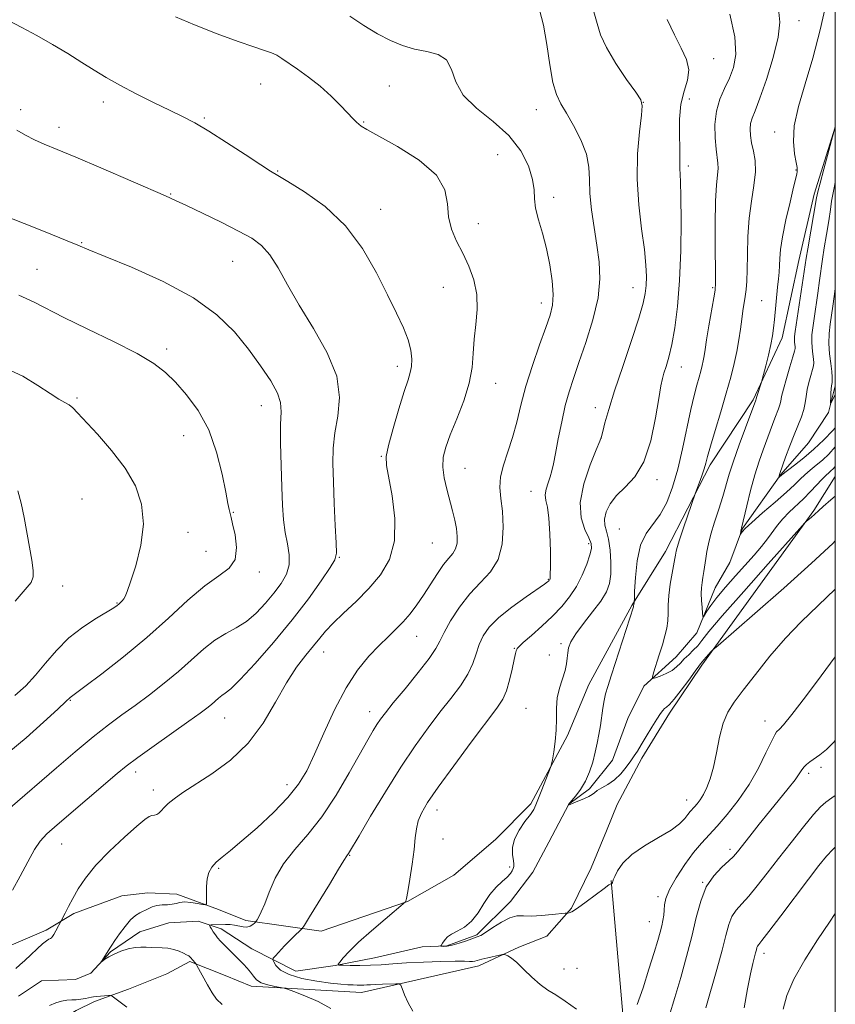
# Model space of a CAD drawing. Extents: x 2114800 to 2117700, y 347300 to 350200.
# Drawn here: x 2117285 to 2117500, y 348185 to 348444 of the extents above; entities that cross this region are included whole.
import ezdxf

# ---------------------------------------------------------------- set-up
doc = ezdxf.new("R2010")
doc.units = 0
doc.header["$MEASUREMENT"] = 0
doc.linetypes.add('rvrstm', pattern=[117.1, 50, -3.9, 0.5, -3.9, 0.5, -3.9, 0.5, -3.9, 50])
for name, color, linetype, lineweight in [('32000', 7, 'Continuous', 0), ('DTM HARD BREAKLINE', 7, 'Continuous', 0), ('DTM SPOT ELEVATION', 2, 'Continuous', 13), ('INDEX CONTOUR', 41, 'Continuous', 13), ('INTERMEDIATE CONTOUR', 44, 'Continuous', 0), ('STREAM - RIVER SINGLE LINE', 142, 'rvrstm', 0)]:
    doc.layers.add(name, color=color, linetype=linetype, lineweight=lineweight)

msp = doc.modelspace()

# ---------------------------------------------------------------- linework, layer by layer
at = {"layer": '32000', "flags": 128}
msp.add_lwpolyline([(2115000, 347500), (2117500, 347500), (2117500, 350000), (2115000, 350000), (2115000, 347500)], dxfattribs=at)
at = {"layer": 'DTM HARD BREAKLINE'}
for points in [[(2117364.64, 348204.09, 1001.19), (2117387.38, 348211.91, 999.97), (2117399.55, 348218.87, 998.95), (2117410.5, 348228.27, 998.54), (2117419.81, 348237.66, 998.34), (2117429.5, 348255.59, 997.73), (2117435.14, 348269.03, 996.92), (2117446.44, 348289.81, 996.1), (2117455.33, 348304.08, 994.68), (2117467.03, 348326.9, 993.66), (2117478.35, 348344.03, 992.24), (2117486.01, 348360.32, 991.43), (2117490.41, 348380.67, 990.82), (2117494.4, 348398.17, 990.41), (2117500, 348415.822, 989.997)], [(2117375.29, 348187.96, 1002.74), (2117406.17, 348195, 1000.51), (2117416.72, 348199.92, 999.69), (2117424.03, 348202.8, 998.68), (2117430.51, 348210.14, 997.86), (2117435.75, 348220.73, 997.46), (2117439.78, 348230.51, 997.05), (2117442.6, 348237.43, 997.05), (2117449.06, 348249.66, 996.44), (2117456.33, 348261.48, 996.44), (2117464.82, 348274.12, 996.24), (2117494.34, 348314.9, 993.8), (2117500, 348323.833, 993.019)], [(2117354.19, 348005.05, 1014.39), (2117382.46, 348041.29, 1011.75), (2117413.42, 348064.75, 1008.7), (2117436.85, 348093.06, 1005.36), (2117443.4, 348129.82, 1003.43), (2117445.27, 348168.18, 1000.49), (2117441.02, 348217.48, 997.95)], [(2117281.76, 348199.89, 1009.13), (2117292.26, 348204.32, 1008.33), (2117299.54, 348208.76, 1007.72), (2117312.14, 348213.43, 1006.64)], [(2117364.64, 348204.09, 1001.19), (2117344.85, 348206.94, 1004.42), (2117337.58, 348209.77, 1005.83), (2117326.68, 348213.82, 1006.44), (2117319.01, 348214.23, 1006.44), (2117312.14, 348213.43, 1006.64)], [(2117375.29, 348187.96, 1002.74), (2117346.21, 348189.6, 1004.56), (2117339.35, 348192.44, 1005.17), (2117330.07, 348196.08, 1006.18), (2117324, 348192.86, 1006.78), (2117313.9, 348188.83, 1007.59), (2117305.01, 348185.6, 1008.4), (2117300.16, 348183.19, 1008.8), (2117291.27, 348177.94, 1009)]]:
    msp.add_polyline3d(points, dxfattribs=at)
at = {"layer": 'DTM SPOT ELEVATION'}
for p in [(2117490.47, 348443.84, 993.3), (2117468.02, 348433.86, 997.29), (2117348.72, 348427.15, 1006.9), (2117382.61, 348426.63, 1004.99), (2117461.61, 348423.19, 997.29), (2117285.57, 348420.4, 1009.6), (2117307.31, 348422.45, 1008.5), (2117421.25, 348420.46, 1002.69), (2117449.45, 348422.36, 999.99), (2117333.92, 348418.25, 1007.8), (2117295.63, 348415.78, 1009.5), (2117375.8, 348417.16, 1005.89), (2117484.03, 348414.54, 992.6), (2117411.11, 348408.55, 1005.19), (2117461.33, 348405.62, 997.59), (2117489.67, 348404.53, 992.1), (2117353.21, 348404.25, 1007.89), (2117325, 348398.25, 1009.9), (2117425.83, 348397.35, 1003.49), (2117380.3, 348394.21, 1007.29), (2117406.03, 348390.42, 1005.29), (2117301.61, 348385.36, 1011.9), (2117341.37, 348380.47, 1010.9), (2117289.82, 348378.35, 1013.1), (2117396.81, 348373.63, 1006.89), (2117446.7, 348373.59, 1000.79), (2117467.67, 348373.57, 996.2), (2117422.59, 348369.48, 1004.59), (2117480.65, 348370.12, 992.9), (2117323.94, 348357.41, 1013.6), (2117384.71, 348352.86, 1008.49), (2117459.45, 348352.67, 997.3), (2117410.6, 348348.37, 1005.29), (2117300.37, 348344.46, 1015.8), (2117348.87, 348342.45, 1012.7), (2117436.79, 348341.96, 1000.59), (2117328.4, 348334.56, 1014.8), (2117438.38, 348333.96, 999.99), (2117380.51, 348329.12, 1008.1), (2117402.5, 348325.98, 1005.1), (2117453.02, 348322.99, 997.6), (2117419.87, 348319.96, 1002.8), (2117301.68, 348317.93, 1017.1), (2117341.51, 348314.4, 1013.9), (2117329.6, 348309.09, 1015.4), (2117443.12, 348309.99, 996.8), (2117393.9, 348306.31, 1007.1), (2117435.04, 348306.12, 1000.4), (2117334.35, 348304.1, 1014.9), (2117369.42, 348302.5, 1009.9), (2117348.39, 348298.71, 1013.6), (2117424.44, 348296.71, 1002.1), (2117296.59, 348294.99, 1017.6), (2117310.88, 348290.5, 1016.1), (2117389.8, 348281.76, 1005.2), (2117365.32, 348277.61, 1007.3), (2117415.46, 348278.6, 1000.1), (2117427.76, 348279.8, 998.3), (2117424.75, 348276.84, 998.9), (2117298.6, 348264.88, 1013.9), (2117377.42, 348261.91, 1004.6), (2117418.56, 348262.8, 998.9), (2117339.2, 348260.27, 1009.2), (2117481.51, 348259.44, 999.3), (2117496.25, 348247.21, 1002.5), (2117315.8, 348245.99, 1009.5), (2117493.03, 348245.69, 1002.4), (2117320.46, 348241.31, 1008.5), (2117355.62, 348242.67, 1006.6), (2117460.84, 348238.6, 997.3), (2117395.17, 348236.03, 999.4), (2117396.69, 348228.33, 999.2), (2117296.3, 348227.03, 1009.2), (2117472.3, 348225.68, 1001.59), (2117372.19, 348224.07, 1001.9), (2117337.66, 348220.64, 1005.8), (2117414.27, 348221.02, 998.2), (2117465.1, 348216.95, 1001.99), (2117453.31, 348213.14, 999.69), (2117451.08, 348206.59, 999.19), (2117481.19, 348198.26, 1006.49), (2117428.57, 348194.11, 999.19), (2117432.01, 348194.3, 999.49)]:
    msp.add_point(p, dxfattribs=at)
at = {"layer": 'INDEX CONTOUR'}
for points in [[(2117431.851, 348183.582, 1000), (2117428.905, 348185.696, 1000), (2117426.427, 348187.286, 1000), (2117424.299, 348188.598, 1000), (2117422.257, 348190.066, 1000), (2117420.116, 348191.975, 1000), (2117418.017, 348194.033, 1000), (2117416.18, 348195.803, 1000), (2117414.779, 348196.951, 1000), (2117413.801, 348197.573, 1000), (2117413.186, 348197.865, 1000), (2117412.825, 348197.993, 1000), (2117412.419, 348197.978, 1000), (2117411.621, 348197.806, 1000), (2117408.502, 348197.084, 1000), (2117406.927, 348196.7, 1000), (2117405.062, 348196.221, 1000), (2117404.443, 348196.132, 1000), (2117403.692, 348196.128, 1000), (2117402.352, 348196.157, 1000), (2117399.917, 348196.159, 1000), (2117396.108, 348196.087, 1000), (2117391.56, 348195.941, 1000), (2117387.133, 348195.737, 1000), (2117383.484, 348195.497, 1000), (2117380.448, 348195.269, 1000), (2117377.654, 348195.109, 1000), (2117374.856, 348195.054, 1000), (2117372.304, 348195.073, 1000), (2117370.373, 348195.115, 1000), (2117369.345, 348195.173, 1000), (2117369.126, 348195.394, 1000), (2117369.527, 348195.968, 1000), (2117370.431, 348197.065, 1000), (2117372, 348198.776, 1000), (2117374.465, 348201.171, 1000), (2117377.87, 348204.195, 1000), (2117381.507, 348207.29, 1000), (2117386.875, 348211.781, 1000), (2117386.957, 348211.954, 1000), (2117387.135, 348212.695, 1000), (2117387.471, 348214.53, 1000), (2117387.99, 348217.754, 1000), (2117388.579, 348221.73, 1000), (2117389.087, 348225.588, 1000), (2117389.424, 348228.659, 1000), (2117389.728, 348231.063, 1000), (2117390.195, 348233.12, 1000), (2117391.057, 348235.21, 1000), (2117392.679, 348237.939, 1000), (2117395.461, 348241.975, 1000), (2117399.558, 348247.639, 1000), (2117404.154, 348253.873, 1000), (2117410.869, 348262.842, 1000), (2117412.439, 348265.205, 1000), (2117413.415, 348267.392, 1000), (2117414.218, 348270.153, 1000), (2117414.905, 348273.113, 1000), (2117415.441, 348275.616, 1000), (2117415.804, 348277.173, 1000), (2117416.022, 348277.954, 1000), (2117416.133, 348278.294, 1000), (2117416.237, 348278.53, 1000), (2117416.675, 348279.009, 1000), (2117417.847, 348280.081, 1000), (2117419.999, 348281.974, 1000), (2117422.75, 348284.431, 1000), (2117425.564, 348287.07, 1000), (2117428.007, 348289.609, 1000), (2117430.065, 348292.141, 1000), (2117431.823, 348294.858, 1000), (2117433.341, 348297.846, 1000), (2117434.565, 348300.775, 1000), (2117435.413, 348303.209, 1000), (2117435.811, 348304.881, 1000), (2117435.717, 348306.186, 1000), (2117435.095, 348307.685, 1000), (2117434.028, 348309.866, 1000), (2117433.061, 348312.916, 1000), (2117432.855, 348316.948, 1000), (2117433.837, 348321.881, 1000), (2117435.489, 348326.86, 1000), (2117437.055, 348330.84, 1000), (2117437.969, 348333.121, 1000), (2117438.415, 348334.393, 1000), (2117438.764, 348335.694, 1000), (2117439.347, 348337.924, 1000), (2117440.343, 348341.427, 1000), (2117441.892, 348346.412, 1000), (2117444.023, 348352.83, 1000), (2117446.318, 348359.624, 1000), (2117448.251, 348365.481, 1000), (2117449.427, 348369.452, 1000), (2117449.983, 348372.041, 1000), (2117450.189, 348374.116, 1000), (2117450.253, 348376.46, 1000), (2117450.134, 348379.514, 1000), (2117449.731, 348383.636, 1000), (2117449.016, 348389.042, 1000), (2117448.267, 348395.372, 1000), (2117447.835, 348402.126, 1000), (2117447.962, 348408.766, 1000), (2117448.441, 348414.615, 1000), (2117448.951, 348418.958, 1000), (2117449.172, 348421.421, 1000), (2117448.782, 348422.99, 1000), (2117447.457, 348424.992, 1000), (2117445.062, 348428.379, 1000), (2117442.22, 348432.608, 1000), (2117439.744, 348436.762, 1000), (2117438.217, 348440.169, 1000), (2117437.306, 348443.131, 1000), (2117436.449, 348446.196, 1000)], [(2117283.389, 348214.912, 1010), (2117285.379, 348218.602, 1010), (2117287.386, 348222.392, 1010), (2117289.178, 348225.607, 1010), (2117290.68, 348227.833, 1010), (2117292.436, 348229.695, 1010), (2117295.145, 348232.079, 1010), (2117310.916, 348245.588, 1010), (2117313.337, 348247.545, 1010), (2117316.34, 348249.787, 1010), (2117320.641, 348252.869, 1010), (2117329.82, 348259.355, 1010), (2117332.76, 348261.457, 1010), (2117334.565, 348262.802, 1010), (2117335.746, 348263.763, 1010), (2117337.633, 348265.45, 1010), (2117338.477, 348266.12, 1010), (2117339.382, 348266.726, 1010), (2117340.818, 348267.885, 1010), (2117343.345, 348270.352, 1010), (2117347.295, 348274.618, 1010), (2117352.108, 348280.123, 1010), (2117356.997, 348286.045, 1010), (2117361.276, 348291.626, 1010), (2117364.677, 348296.369, 1010), (2117367.032, 348299.84, 1010), (2117368.264, 348301.903, 1010), (2117368.656, 348303.611, 1010), (2117368.579, 348306.314, 1010), (2117368.355, 348310.937, 1010), (2117368.093, 348316.71, 1010), (2117367.85, 348322.436, 1010), (2117367.7, 348327.215, 1010), (2117367.776, 348331.32, 1010), (2117368.226, 348335.321, 1010), (2117369.03, 348339.706, 1010), (2117369.489, 348344.641, 1010), (2117368.736, 348350.215, 1010), (2117366.213, 348356.415, 1010), (2117362.592, 348362.828, 1010), (2117358.859, 348368.943, 1010), (2117355.783, 348374.316, 1010), (2117353.299, 348378.775, 1010), (2117351.128, 348382.22, 1010), (2117348.961, 348384.66, 1010), (2117346.369, 348386.547, 1010), (2117342.892, 348388.448, 1010), (2117338.317, 348390.753, 1010), (2117333.417, 348393.157, 1010), (2117329.215, 348395.179, 1010), (2117326.316, 348396.533, 1010), (2117323.669, 348397.708, 1010), (2117306.65, 348405.12, 1010), (2117300.042, 348407.947, 1010), (2117295.169, 348409.962, 1010), (2117291.75, 348411.356, 1010), (2117289.132, 348412.508, 1010), (2117286.761, 348413.72, 1010), (2117284.504, 348415.009, 1010)], [(2117500, 348331.619, 990), (2117498.277, 348329.743, 990), (2117496.623, 348328.157, 990), (2117494.998, 348326.765, 990), (2117493.416, 348325.473, 990), (2117491.985, 348324.266, 990), (2117490.717, 348323.084, 990), (2117489.252, 348321.672, 990), (2117487.136, 348319.723, 990), (2117484.125, 348317.085, 990), (2117480.81, 348314.221, 990), (2117477.994, 348311.745, 990), (2117476.279, 348310.123, 990), (2117475.469, 348309.235, 990), (2117475.049, 348308.615, 990), (2117475.014, 348308.605, 990), (2117475.149, 348309.478, 990), (2117475.218, 348309.853, 990), (2117475.304, 348310.228, 990), (2117476.714, 348316.122, 990), (2117477.714, 348320.165, 990), (2117478.823, 348324.281, 990), (2117479.927, 348327.859, 990), (2117480.971, 348330.872, 990), (2117483.425, 348337.556, 990), (2117484.044, 348339.17, 990), (2117485.07, 348341.668, 990), (2117485.412, 348342.671, 990), (2117485.627, 348343.646, 990), (2117485.87, 348344.917, 990), (2117486.333, 348346.858, 990), (2117487.129, 348349.654, 990), (2117488.061, 348352.724, 990), (2117488.854, 348355.294, 990), (2117489.3, 348356.804, 990), (2117489.455, 348357.535, 990), (2117489.443, 348357.98, 990), (2117489.299, 348359.215, 990), (2117489.257, 348359.933, 990), (2117489.291, 348360.717, 990), (2117489.458, 348362.048, 990), (2117492.319, 348381.328, 990), (2117492.727, 348383.771, 990), (2117495.09, 348397.24, 990), (2117495.423, 348398.814, 990), (2117496, 348401.058, 990), (2117496.997, 348404.777, 990), (2117500, 348415.898, 990)], [(2117500, 348276.369, 1000), (2117496.292, 348271.37, 1000), (2117492.135, 348265.828, 1000), (2117488.585, 348261.178, 1000), (2117486.404, 348258.447, 1000), (2117485.335, 348257.254, 1000), (2117484.531, 348256.566, 1000), (2117484.047, 348255.813, 1000), (2117483.177, 348254.076, 1000), (2117481.736, 348251.018, 1000), (2117479.746, 348247.034, 1000), (2117477.282, 348242.703, 1000), (2117474.459, 348238.542, 1000), (2117471.557, 348234.816, 1000), (2117468.897, 348231.727, 1000), (2117464.731, 348227.224, 1000), (2117462.687, 348224.778, 1000), (2117460.369, 348221.625, 1000), (2117458.101, 348218.18, 1000), (2117456.337, 348215.056, 1000), (2117455.398, 348212.715, 1000), (2117455.063, 348211.002, 1000), (2117454.977, 348209.611, 1000), (2117454.846, 348208.28, 1000), (2117454.616, 348206.919, 1000), (2117454.294, 348205.481, 1000), (2117453.867, 348203.854, 1000), (2117453.234, 348201.665, 1000), (2117452.277, 348198.476, 1000), (2117450.934, 348194.083, 1000), (2117449.386, 348189.212, 1000), (2117447.872, 348184.826, 1000)]]:
    msp.add_polyline3d(points, dxfattribs=at)
at = {"layer": 'INTERMEDIATE CONTOUR'}
for points in [[(2117500, 348326.469, 992), (2117499.428, 348325.839, 992), (2117498.86, 348325.292, 992), (2117498.284, 348324.791, 992), (2117497.555, 348324.135, 992), (2117496.544, 348323.131, 992), (2117493.478, 348319.858, 992), (2117491.615, 348317.961, 992), (2117487.829, 348314.397, 992), (2117486.165, 348312.696, 992), (2117484.773, 348310.994, 992), (2117482.151, 348307.393, 992), (2117480.539, 348305.385, 992), (2117478.607, 348303.136, 992), (2117473.722, 348297.634, 992), (2117471.107, 348294.647, 992), (2117468.849, 348291.955, 992), (2117467.231, 348289.843, 992), (2117466.193, 348288.325, 992), (2117465.591, 348287.347, 992), (2117465.281, 348286.879, 992), (2117465.14, 348286.994, 992), (2117465.046, 348287.792, 992), (2117464.911, 348289.289, 992), (2117464.776, 348291.164, 992), (2117464.714, 348293.015, 992), (2117464.778, 348294.545, 992), (2117464.943, 348295.873, 992), (2117465.167, 348297.222, 992), (2117465.41, 348298.766, 992), (2117465.924, 348302.233, 992), (2117466.209, 348304.036, 992), (2117466.619, 348306.075, 992), (2117467.274, 348308.61, 992), (2117468.239, 348311.781, 992), (2117469.355, 348315.258, 992), (2117470.405, 348318.594, 992), (2117472.092, 348324.408, 992), (2117473.192, 348327.855, 992), (2117474.712, 348332.165, 992), (2117476.36, 348336.621, 992), (2117479.107, 348343.884, 992), (2117479.209, 348344.294, 992), (2117479.385, 348344.902, 992), (2117480.564, 348348.691, 992), (2117480.749, 348349.357, 992), (2117481.681, 348352.921, 992), (2117482.397, 348355.765, 992), (2117483.046, 348358.548, 992), (2117483.486, 348360.824, 992), (2117483.772, 348362.865, 992), (2117484.005, 348365.124, 992), (2117484.808, 348373.662, 992), (2117485.033, 348375.867, 992), (2117485.206, 348377.672, 992), (2117485.317, 348379.359, 992), (2117485.392, 348381.227, 992), (2117485.585, 348383.639, 992), (2117486.086, 348386.976, 992), (2117486.998, 348391.381, 992), (2117488.088, 348396.058, 992), (2117489.034, 348399.973, 992), (2117489.596, 348402.36, 992), (2117489.85, 348403.53, 992), (2117489.948, 348404.058, 992), (2117490.003, 348404.484, 992), (2117489.959, 348405.196, 992), (2117489.718, 348406.543, 992), (2117489.268, 348408.811, 992), (2117488.954, 348412.039, 992), (2117489.204, 348416.204, 992), (2117490.319, 348421.277, 992), (2117492.069, 348427.22, 992), (2117494.095, 348433.992, 992), (2117496.057, 348441.404, 992), (2117497.694, 348448.692, 992)], [(2117388.763, 348183.02, 1002), (2117387.545, 348185.248, 1002), (2117386.623, 348187.371, 1002), (2117386.003, 348189.016, 1002), (2117385.629, 348189.915, 1002), (2117385.187, 348190.238, 1002), (2117384.296, 348190.26, 1002), (2117380.79, 348190.148, 1002), (2117378.98, 348190.075, 1002), (2117377.647, 348190, 1002), (2117376.692, 348189.935, 1002), (2117375.897, 348189.892, 1002), (2117375.074, 348189.879, 1002), (2117374.141, 348189.892, 1002), (2117373.046, 348189.922, 1002), (2117371.694, 348189.976, 1002), (2117369.822, 348190.112, 1002), (2117367.128, 348190.405, 1002), (2117363.498, 348190.916, 1002), (2117359.572, 348191.663, 1002), (2117356.183, 348192.65, 1002), (2117353.96, 348193.841, 1002), (2117352.737, 348195.032, 1002), (2117352.146, 348195.976, 1002), (2117351.897, 348196.529, 1002), (2117352.011, 348196.952, 1002), (2117352.586, 348197.609, 1002), (2117355.024, 348200.193, 1002), (2117356.419, 348201.639, 1002), (2117357.618, 348202.84, 1002), (2117359.193, 348204.35, 1002), (2117359.604, 348204.785, 1002), (2117360.224, 348205.706, 1002), (2117361.582, 348207.902, 1002), (2117366.812, 348216.421, 1002), (2117369.234, 348220.391, 1002), (2117370.619, 348222.698, 1002), (2117371.36, 348223.964, 1002), (2117371.84, 348224.553, 1002), (2117372.103, 348224.966, 1002), (2117374.611, 348229.22, 1002), (2117377.656, 348234.352, 1002), (2117381.542, 348240.775, 1002), (2117385.625, 348247.278, 1002), (2117389.383, 348252.895, 1002), (2117392.782, 348257.63, 1002), (2117395.908, 348261.727, 1002), (2117398.803, 348265.399, 1002), (2117401.325, 348268.73, 1002), (2117403.287, 348271.769, 1002), (2117404.587, 348274.564, 1002), (2117405.471, 348277.15, 1002), (2117406.27, 348279.56, 1002), (2117407.312, 348281.848, 1002), (2117408.913, 348284.163, 1002), (2117411.387, 348286.678, 1002), (2117414.844, 348289.457, 1002), (2117418.579, 348292.142, 1002), (2117423.484, 348295.502, 1002), (2117424.25, 348296.048, 1002), (2117424.485, 348296.243, 1002), (2117424.608, 348296.371, 1002), (2117424.711, 348296.501, 1002), (2117424.803, 348296.651, 1002), (2117424.889, 348296.942, 1002), (2117424.958, 348297.903, 1002), (2117424.998, 348300.166, 1002), (2117424.987, 348304.06, 1002), (2117424.88, 348308.696, 1002), (2117424.623, 348312.88, 1002), (2117424.21, 348315.723, 1002), (2117423.815, 348317.545, 1002), (2117423.658, 348318.969, 1002), (2117423.889, 348320.494, 1002), (2117424.377, 348322.121, 1002), (2117424.921, 348323.723, 1002), (2117425.373, 348325.28, 1002), (2117425.805, 348327.181, 1002), (2117426.342, 348329.921, 1002), (2117427.077, 348333.785, 1002), (2117427.962, 348338.233, 1002), (2117428.919, 348342.519, 1002), (2117429.906, 348346.151, 1002), (2117431.05, 348349.652, 1002), (2117432.516, 348353.801, 1002), (2117434.359, 348359.115, 1002), (2117436.197, 348365.059, 1002), (2117437.537, 348370.837, 1002), (2117438.019, 348375.859, 1002), (2117437.807, 348380.359, 1002), (2117437.201, 348384.779, 1002), (2117436.476, 348389.424, 1002), (2117435.82, 348394.064, 1002), (2117435.402, 348398.332, 1002), (2117435.286, 348401.99, 1002), (2117435.124, 348405.32, 1002), (2117434.466, 348408.729, 1002), (2117433.016, 348412.475, 1002), (2117431.103, 348416.218, 1002), (2117429.209, 348419.467, 1002), (2117427.712, 348421.962, 1002), (2117426.578, 348424.372, 1002), (2117425.668, 348427.599, 1002), (2117424.854, 348432.228, 1002), (2117424.052, 348437.577, 1002), (2117423.187, 348442.652, 1002), (2117422.148, 348446.678, 1002)], [(2117500, 348318.639, 994), (2117498.83, 348317.643, 994), (2117496.784, 348315.885, 994), (2117495.558, 348314.805, 994), (2117493.621, 348313.038, 994), (2117492.363, 348311.941, 994), (2117491.894, 348311.495, 994), (2117490.675, 348310.163, 994), (2117482.286, 348300.791, 994), (2117475.879, 348293.58, 994), (2117470.247, 348287.14, 994), (2117466.743, 348282.963, 994), (2117464.892, 348280.631, 994), (2117463.767, 348279.244, 994), (2117462.616, 348278.054, 994), (2117461.397, 348276.904, 994), (2117460.245, 348275.783, 994), (2117459.24, 348274.692, 994), (2117458.233, 348273.66, 994), (2117457.022, 348272.723, 994), (2117455.494, 348271.919, 994), (2117453.916, 348271.279, 994), (2117452.645, 348270.834, 994), (2117451.961, 348270.656, 994), (2117451.836, 348270.99, 994), (2117452.161, 348272.12, 994), (2117453.646, 348276.843, 994), (2117454.473, 348279.532, 994), (2117455.151, 348281.863, 994), (2117455.636, 348283.899, 994), (2117455.908, 348285.82, 994), (2117455.981, 348287.798, 994), (2117455.998, 348289.983, 994), (2117456.138, 348292.515, 994), (2117456.52, 348295.43, 994), (2117457.031, 348298.335, 994), (2117457.79, 348302.255, 994), (2117457.94, 348303.103, 994), (2117458.018, 348303.611, 994), (2117458.114, 348304.139, 994), (2117458.385, 348305.145, 994), (2117459.005, 348307.114, 994), (2117460.059, 348310.281, 994), (2117463.233, 348319.564, 994), (2117464.146, 348322.047, 994), (2117464.832, 348323.961, 994), (2117465.456, 348325.808, 994), (2117465.91, 348327.346, 994), (2117466.386, 348329.104, 994), (2117467.148, 348331.804, 994), (2117468.367, 348335.908, 994), (2117469.848, 348340.834, 994), (2117471.301, 348345.736, 994), (2117472.494, 348349.955, 994), (2117473.415, 348353.554, 994), (2117474.109, 348356.779, 994), (2117474.624, 348359.823, 994), (2117475.017, 348362.66, 994), (2117475.351, 348365.212, 994), (2117475.673, 348367.431, 994), (2117476.269, 348371.218, 994), (2117476.517, 348373.055, 994), (2117476.709, 348375.266, 994), (2117476.825, 348378.259, 994), (2117476.874, 348382.287, 994), (2117476.982, 348386.982, 994), (2117477.306, 348391.823, 994), (2117477.919, 348396.361, 994), (2117478.583, 348400.448, 994), (2117478.977, 348404.009, 994), (2117478.878, 348407.005, 994), (2117478.455, 348409.526, 994), (2117477.974, 348411.696, 994), (2117477.66, 348413.62, 994), (2117477.567, 348415.321, 994), (2117477.71, 348416.805, 994), (2117478.119, 348418.205, 994), (2117478.892, 348420.152, 994), (2117480.145, 348423.407, 994), (2117481.886, 348428.39, 994), (2117483.681, 348434.17, 994), (2117484.989, 348439.479, 994), (2117485.398, 348443.475, 994), (2117485.006, 348447.018, 994)], [(2117284.249, 348194.252, 1008), (2117285.305, 348195.272, 1008), (2117286.608, 348196.399, 1008), (2117288.191, 348197.855, 1008), (2117289.84, 348199.412, 1008), (2117291.275, 348200.727, 1008), (2117292.288, 348201.545, 1008), (2117292.935, 348201.966, 1008), (2117293.343, 348202.18, 1008), (2117293.633, 348202.368, 1008), (2117293.912, 348202.678, 1008), (2117294.28, 348203.252, 1008), (2117294.8, 348204.158, 1008), (2117296.319, 348206.968, 1008), (2117297.255, 348208.843, 1008), (2117298.137, 348210.564, 1008), (2117299.272, 348212.707, 1008), (2117300.688, 348215.204, 1008), (2117302.617, 348218.094, 1008), (2117305.342, 348221.442, 1008), (2117308.959, 348225.199, 1008), (2117312.828, 348228.853, 1008), (2117316.121, 348231.776, 1008), (2117318.229, 348233.512, 1008), (2117319.401, 348234.304, 1008), (2117320.104, 348234.567, 1008), (2117320.726, 348234.672, 1008), (2117321.34, 348234.81, 1008), (2117321.939, 348235.128, 1008), (2117322.546, 348235.74, 1008), (2117323.302, 348236.618, 1008), (2117324.377, 348237.706, 1008), (2117325.952, 348238.983, 1008), (2117328.26, 348240.592, 1008), (2117335.894, 348245.525, 1008), (2117340.755, 348249.117, 1008), (2117345.421, 348253.58, 1008), (2117349.342, 348258.866, 1008), (2117352.616, 348264.406, 1008), (2117355.501, 348269.498, 1008), (2117358.19, 348273.595, 1008), (2117360.616, 348276.764, 1008), (2117362.646, 348279.225, 1008), (2117364.25, 348281.224, 1008), (2117365.807, 348283.101, 1008), (2117367.799, 348285.219, 1008), (2117370.559, 348287.856, 1008), (2117373.823, 348290.939, 1008), (2117377.182, 348294.31, 1008), (2117380.231, 348297.896, 1008), (2117382.603, 348301.969, 1008), (2117383.939, 348306.883, 1008), (2117384.039, 348312.748, 1008), (2117383.342, 348318.688, 1008), (2117381.865, 348326.707, 1008), (2117381.795, 348329.047, 1008), (2117382.35, 348331.979, 1008), (2117383.555, 348336.443, 1008), (2117385.08, 348341.604, 1008), (2117386.507, 348346.181, 1008), (2117387.506, 348349.237, 1008), (2117388.1, 348351.193, 1008), (2117388.399, 348352.814, 1008), (2117388.474, 348354.734, 1008), (2117388.233, 348357.067, 1008), (2117387.541, 348359.8, 1008), (2117386.292, 348362.97, 1008), (2117384.477, 348366.813, 1008), (2117382.116, 348371.618, 1008), (2117379.193, 348377.493, 1008), (2117375.562, 348383.834, 1008), (2117371.043, 348389.859, 1008), (2117365.663, 348394.907, 1008), (2117360.266, 348398.803, 1008), (2117355.903, 348401.492, 1008), (2117353.225, 348403.075, 1008), (2117351.289, 348404.258, 1008), (2117348.752, 348405.902, 1008), (2117344.677, 348408.592, 1008), (2117339.746, 348411.817, 1008), (2117335.044, 348414.792, 1008), (2117331.346, 348416.95, 1008), (2117328.178, 348418.596, 1008), (2117324.754, 348420.255, 1008), (2117320.528, 348422.315, 1008), (2117315.923, 348424.624, 1008), (2117311.601, 348426.893, 1008), (2117308.028, 348428.919, 1008), (2117304.882, 348430.841, 1008), (2117301.645, 348432.88, 1008), (2117297.93, 348435.188, 1008), (2117293.887, 348437.616, 1008), (2117289.795, 348439.947, 1008), (2117285.865, 348442.038, 1008), (2117282.018, 348444.07, 1008)], [(2117338.55, 348184.78, 1006), (2117337.052, 348186.149, 1006), (2117335.963, 348187.816, 1006), (2117334.742, 348189.96, 1006), (2117331.948, 348195.017, 1006), (2117331.698, 348195.439, 1006), (2117331.54, 348195.635, 1006), (2117330.751, 348196.543, 1006), (2117330.362, 348197.042, 1006), (2117330.129, 348197.279, 1006), (2117329.779, 348197.557, 1006), (2117329.23, 348197.895, 1006), (2117328.399, 348198.308, 1006), (2117327.238, 348198.792, 1006), (2117325.833, 348199.256, 1006), (2117324.307, 348199.591, 1006), (2117322.769, 348199.727, 1006), (2117319.864, 348199.76, 1006), (2117318.546, 348199.852, 1006), (2117317.195, 348199.914, 1006), (2117315.65, 348199.8, 1006), (2117313.819, 348199.403, 1006), (2117311.893, 348198.789, 1006), (2117310.127, 348198.065, 1006), (2117308.734, 348197.334, 1006), (2117307.729, 348196.684, 1006), (2117306.751, 348195.957, 1006), (2117306.716, 348196.006, 1006), (2117306.944, 348196.388, 1006), (2117308.966, 348199.627, 1006), (2117309.509, 348200.45, 1006), (2117310.326, 348201.645, 1006), (2117311.546, 348203.381, 1006), (2117313.008, 348205.334, 1006), (2117314.481, 348207.056, 1006), (2117315.784, 348208.214, 1006), (2117316.936, 348208.937, 1006), (2117319.074, 348209.995, 1006), (2117320.191, 348210.481, 1006), (2117321.422, 348210.834, 1006), (2117322.791, 348210.998, 1006), (2117324.179, 348211.069, 1006), (2117325.429, 348211.179, 1006), (2117326.456, 348211.413, 1006), (2117327.455, 348211.665, 1006), (2117328.693, 348211.78, 1006), (2117330.322, 348211.656, 1006), (2117332.042, 348211.387, 1006), (2117333.441, 348211.118, 1006), (2117334.214, 348211.011, 1006), (2117334.486, 348211.283, 1006), (2117334.49, 348212.167, 1006), (2117334.438, 348213.787, 1006), (2117334.453, 348215.824, 1006), (2117334.641, 348217.851, 1006), (2117335.092, 348219.537, 1006), (2117335.86, 348220.941, 1006), (2117336.987, 348222.223, 1006), (2117338.546, 348223.575, 1006), (2117340.736, 348225.326, 1006), (2117343.787, 348227.843, 1006), (2117347.761, 348231.329, 1006), (2117352.05, 348235.346, 1006), (2117355.875, 348239.295, 1006), (2117358.687, 348242.798, 1006), (2117360.841, 348246.354, 1006), (2117362.92, 348250.686, 1006), (2117365.383, 348256.239, 1006), (2117368.196, 348262.364, 1006), (2117371.203, 348268.137, 1006), (2117374.251, 348272.829, 1006), (2117377.196, 348276.484, 1006), (2117379.896, 348279.343, 1006), (2117382.251, 348281.645, 1006), (2117384.325, 348283.639, 1006), (2117386.221, 348285.573, 1006), (2117388.034, 348287.662, 1006), (2117389.818, 348289.989, 1006), (2117391.621, 348292.606, 1006), (2117395.251, 348298.312, 1006), (2117396.883, 348300.686, 1006), (2117398.257, 348302.348, 1006), (2117399.325, 348303.57, 1006), (2117400.051, 348304.758, 1006), (2117400.414, 348306.243, 1006), (2117400.457, 348308.04, 1006), (2117400.237, 348310.089, 1006), (2117399.81, 348312.344, 1006), (2117399.216, 348314.819, 1006), (2117397.709, 348320.493, 1006), (2117397.034, 348323.495, 1006), (2117396.67, 348326.322, 1006), (2117396.787, 348328.871, 1006), (2117397.438, 348331.526, 1006), (2117398.644, 348334.792, 1006), (2117400.348, 348338.992, 1006), (2117402.16, 348343.714, 1006), (2117403.613, 348348.36, 1006), (2117404.379, 348352.486, 1006), (2117404.692, 348356.248, 1006), (2117404.927, 348359.951, 1006), (2117405.337, 348363.828, 1006), (2117405.681, 348367.816, 1006), (2117405.594, 348371.774, 1006), (2117404.816, 348375.585, 1006), (2117403.501, 348379.206, 1006), (2117401.906, 348382.611, 1006), (2117400.294, 348385.81, 1006), (2117398.94, 348388.942, 1006), (2117398.125, 348392.175, 1006), (2117397.88, 348395.645, 1006), (2117397.24, 348399.336, 1006), (2117394.992, 348403.2, 1006), (2117390.413, 348407.116, 1006), (2117384.748, 348410.696, 1006), (2117376.681, 348415.17, 1006), (2117375.217, 348416.051, 1006), (2117374.539, 348416.567, 1006), (2117373.943, 348417.126, 1006), (2117373.1, 348417.992, 1006), (2117369.8, 348421.46, 1006), (2117367.278, 348423.962, 1006), (2117364.38, 348426.57, 1006), (2117361.308, 348428.992, 1006), (2117358.384, 348431.087, 1006), (2117354.272, 348433.928, 1006), (2117352.973, 348434.748, 1006), (2117351.605, 348435.386, 1006), (2117349.717, 348436.035, 1006), (2117346.909, 348436.935, 1006), (2117342.793, 348438.344, 1006), (2117337.262, 348440.394, 1006), (2117331.335, 348442.731, 1006), (2117326.31, 348444.875, 1006)], [(2117367.212, 348183.726, 1004), (2117363.867, 348185.539, 1004), (2117360.321, 348187.093, 1004), (2117357.432, 348188.226, 1004), (2117355.787, 348188.844, 1004), (2117354.886, 348189.117, 1004), (2117353.955, 348189.277, 1004), (2117352.431, 348189.525, 1004), (2117350.577, 348189.929, 1004), (2117348.867, 348190.522, 1004), (2117347.652, 348191.32, 1004), (2117346.798, 348192.265, 1004), (2117346.051, 348193.28, 1004), (2117345.195, 348194.31, 1004), (2117344.18, 348195.392, 1004), (2117339.085, 348200.501, 1004), (2117338.131, 348201.499, 1004), (2117337.394, 348202.334, 1004), (2117336.785, 348203.122, 1004), (2117336.24, 348203.937, 1004), (2117335.779, 348204.695, 1004), (2117335.446, 348205.275, 1004), (2117335.284, 348205.592, 1004), (2117335.346, 348205.712, 1004), (2117335.683, 348205.739, 1004), (2117339.446, 348205.841, 1004), (2117340.654, 348205.817, 1004), (2117341.864, 348205.688, 1004), (2117344.127, 348205.198, 1004), (2117345.109, 348205.15, 1004), (2117345.948, 348205.408, 1004), (2117346.613, 348205.836, 1004), (2117347.074, 348206.241, 1004), (2117347.332, 348206.492, 1004), (2117347.508, 348206.717, 1004), (2117347.754, 348207.107, 1004), (2117348.196, 348207.861, 1004), (2117348.867, 348209.194, 1004), (2117349.774, 348211.329, 1004), (2117350.956, 348214.378, 1004), (2117352.559, 348218.025, 1004), (2117354.763, 348221.845, 1004), (2117357.674, 348225.564, 1004), (2117361.114, 348229.522, 1004), (2117364.833, 348234.208, 1004), (2117368.573, 348239.865, 1004), (2117372.028, 348245.753, 1004), (2117376.914, 348254.519, 1004), (2117378.301, 348256.904, 1004), (2117379.313, 348258.533, 1004), (2117380.252, 348259.915, 1004), (2117381.539, 348261.608, 1004), (2117383.625, 348264.181, 1004), (2117386.735, 348267.949, 1004), (2117390.198, 348272.192, 1004), (2117393.117, 348275.936, 1004), (2117394.868, 348278.512, 1004), (2117395.919, 348280.48, 1004), (2117397.013, 348282.709, 1004), (2117398.734, 348285.817, 1004), (2117401.042, 348289.429, 1004), (2117403.744, 348292.921, 1004), (2117406.605, 348295.872, 1004), (2117409.243, 348298.678, 1004), (2117411.235, 348301.937, 1004), (2117412.28, 348306.035, 1004), (2117412.555, 348310.508, 1004), (2117412.355, 348314.677, 1004), (2117411.978, 348318.053, 1004), (2117411.719, 348320.907, 1004), (2117411.876, 348323.701, 1004), (2117412.642, 348326.81, 1004), (2117413.801, 348330.276, 1004), (2117415.034, 348334.053, 1004), (2117416.117, 348338.126, 1004), (2117417.202, 348342.595, 1004), (2117418.54, 348347.586, 1004), (2117420.277, 348353.083, 1004), (2117422.154, 348358.49, 1004), (2117423.81, 348363.069, 1004), (2117424.952, 348366.349, 1004), (2117425.571, 348368.94, 1004), (2117425.724, 348371.72, 1004), (2117425.471, 348375.342, 1004), (2117424.87, 348379.552, 1004), (2117423.977, 348383.87, 1004), (2117422.887, 348387.881, 1004), (2117421.838, 348391.435, 1004), (2117421.104, 348394.447, 1004), (2117420.839, 348396.933, 1004), (2117420.719, 348399.305, 1004), (2117420.302, 348402.074, 1004), (2117419.19, 348405.594, 1004), (2117417.167, 348409.581, 1004), (2117414.067, 348413.593, 1004), (2117409.922, 348417.295, 1004), (2117405.57, 348420.779, 1004), (2117402.052, 348424.243, 1004), (2117400.066, 348427.776, 1004), (2117398.937, 348431.023, 1004), (2117397.651, 348433.52, 1004), (2117395.435, 348434.969, 1004), (2117392.488, 348435.739, 1004), (2117389.252, 348436.366, 1004), (2117386.069, 348437.3, 1004), (2117382.873, 348438.645, 1004), (2117379.498, 348440.423, 1004), (2117375.857, 348442.612, 1004), (2117372.163, 348445.023, 1004)], [(2117500, 348294.151, 998), (2117495.479, 348289.821, 998), (2117491.036, 348285.571, 998), (2117486.846, 348281.244, 998), (2117482.751, 348276.478, 998), (2117478.958, 348271.703, 998), (2117475.763, 348267.546, 998), (2117473.381, 348264.404, 998), (2117471.683, 348261.754, 998), (2117470.459, 348258.84, 998), (2117469.513, 348255.141, 998), (2117468.712, 348251.064, 998), (2117467.937, 348247.253, 998), (2117467.097, 348244.21, 998), (2117466.205, 348241.89, 998), (2117465.303, 348240.113, 998), (2117464.43, 348238.718, 998), (2117463.626, 348237.636, 998), (2117462.929, 348236.818, 998), (2117461.816, 348235.602, 998), (2117461.208, 348234.852, 998), (2117460.381, 348233.791, 998), (2117459.021, 348232.401, 998), (2117456.777, 348230.7, 998), (2117453.488, 348228.717, 998), (2117449.771, 348226.537, 998), (2117446.434, 348224.256, 998), (2117444.106, 348221.998, 998), (2117442.695, 348219.982, 998), (2117441.928, 348218.454, 998), (2117441.553, 348217.575, 998), (2117441.41, 348217.176, 998), (2117441.363, 348217.005, 998), (2117441.302, 348216.856, 998), (2117441.117, 348216.537, 998), (2117441.087, 348216.524, 998), (2117441.041, 348216.546, 998), (2117440.9, 348216.543, 998), (2117440.371, 348216.253, 998), (2117439.109, 348215.366, 998), (2117434.379, 348211.776, 998), (2117432.114, 348210.122, 998), (2117430.672, 348209.212, 998), (2117429.931, 348208.895, 998), (2117429.61, 348208.869, 998), (2117429.4, 348208.874, 998), (2117428.892, 348208.827, 998), (2117425.422, 348208.445, 998), (2117422.662, 348208.199, 998), (2117420.008, 348208.081, 998), (2117417.922, 348208.139, 998), (2117416.163, 348208.105, 998), (2117414.313, 348207.627, 998), (2117412.099, 348206.495, 998), (2117409.819, 348205.049, 998), (2117407.914, 348203.766, 998), (2117406.669, 348202.995, 998), (2117405.733, 348202.56, 998), (2117402.918, 348201.569, 998), (2117400.958, 348200.908, 998), (2117399.145, 348200.377, 998), (2117397.816, 348200.124, 998), (2117396.951, 348200.08, 998), (2117396.441, 348200.125, 998), (2117396.186, 348200.166, 998), (2117396.124, 348200.223, 998), (2117396.202, 348200.346, 998), (2117396.617, 348200.917, 998), (2117397.292, 348201.922, 998), (2117397.899, 348202.563, 998), (2117398.926, 348203.271, 998), (2117400.481, 348204.068, 998), (2117402.352, 348205.136, 998), (2117404.244, 348206.701, 998), (2117405.935, 348208.879, 998), (2117407.493, 348211.361, 998), (2117409.057, 348213.731, 998), (2117410.707, 348215.66, 998), (2117412.29, 348217.159, 998), (2117413.592, 348218.33, 998), (2117414.459, 348219.261, 998), (2117414.962, 348219.999, 998), (2117415.229, 348220.583, 998), (2117415.365, 348221.082, 998), (2117415.381, 348221.698, 998), (2117415.26, 348222.664, 998), (2117415.049, 348224.152, 998), (2117415.023, 348226.083, 998), (2117415.518, 348228.314, 998), (2117416.731, 348230.682, 998), (2117418.297, 348232.938, 998), (2117419.712, 348234.812, 998), (2117420.613, 348236.166, 998), (2117421.202, 348237.388, 998), (2117422.72, 348241.317, 998), (2117425.027, 348247.218, 998), (2117425.274, 348248.066, 998), (2117425.505, 348249.254, 998), (2117425.87, 348251.32, 998), (2117426.268, 348254.053, 998), (2117426.535, 348257.05, 998), (2117426.578, 348259.982, 998), (2117426.583, 348262.796, 998), (2117426.806, 348265.512, 998), (2117427.41, 348268.127, 998), (2117428.892, 348272.708, 998), (2117429.271, 348274.504, 998), (2117429.431, 348276.025, 998), (2117429.54, 348277.382, 998), (2117429.781, 348278.715, 998), (2117430.406, 348280.278, 998), (2117431.678, 348282.352, 998), (2117433.724, 348285.091, 998), (2117436.111, 348288.142, 998), (2117438.267, 348291.027, 998), (2117439.741, 348293.423, 998), (2117440.571, 348295.636, 998), (2117440.919, 348298.127, 998), (2117440.928, 348301.188, 998), (2117440.686, 348304.432, 998), (2117440.263, 348307.3, 998), (2117439.756, 348309.403, 998), (2117439.354, 348311.022, 998), (2117439.274, 348312.607, 998), (2117439.703, 348314.502, 998), (2117440.725, 348316.63, 998), (2117442.398, 348318.806, 998), (2117444.693, 348320.993, 998), (2117447.243, 348323.726, 998), (2117449.597, 348327.685, 998), (2117451.397, 348333.206, 998), (2117452.664, 348339.242, 998), (2117453.511, 348344.404, 998), (2117454.062, 348347.682, 998), (2117454.47, 348349.594, 998), (2117454.896, 348351.039, 998), (2117455.464, 348352.805, 998), (2117456.162, 348355.237, 998), (2117456.941, 348358.572, 998), (2117457.743, 348363.011, 998), (2117458.471, 348368.625, 998), (2117459.022, 348375.449, 998), (2117459.32, 348383.294, 998), (2117459.407, 348391.067, 998), (2117459.355, 348397.448, 998), (2117459.235, 348401.487, 998), (2117459.035, 348405.03, 998), (2117459.052, 348406.254, 998), (2117459.096, 348407.88, 998), (2117459.08, 348410.323, 998), (2117458.974, 348413.816, 998), (2117458.977, 348417.882, 998), (2117459.348, 348421.867, 998), (2117460.202, 348425.268, 998), (2117461.097, 348428.192, 998), (2117461.452, 348430.897, 998), (2117460.839, 348433.635, 998), (2117459.453, 348436.628, 998), (2117457.647, 348440.09, 998), (2117455.691, 348444.131, 998)], [(2117500, 348306.857, 996), (2117499.314, 348306.184, 996), (2117493.744, 348300.969, 996), (2117486.434, 348294.421, 996), (2117478.786, 348287.72, 996), (2117469.149, 348279.361, 996), (2117467.769, 348278.136, 996), (2117467.267, 348277.622, 996), (2117465.402, 348275.515, 996), (2117464.538, 348274.477, 996), (2117464.084, 348273.901, 996), (2117463.082, 348272.552, 996), (2117461.398, 348270.234, 996), (2117459.4, 348267.522, 996), (2117457.587, 348265.185, 996), (2117456.337, 348263.791, 996), (2117455.556, 348263.113, 996), (2117455.03, 348262.724, 996), (2117454.553, 348262.232, 996), (2117453.944, 348261.379, 996), (2117453.027, 348259.943, 996), (2117451.709, 348257.821, 996), (2117450.221, 348255.399, 996), (2117448.876, 348253.184, 996), (2117447.89, 348251.536, 996), (2117447.085, 348250.233, 996), (2117446.187, 348248.908, 996), (2117444.982, 348247.297, 996), (2117443.506, 348245.561, 996), (2117441.857, 348243.967, 996), (2117440.15, 348242.722, 996), (2117438.577, 348241.798, 996), (2117437.347, 348241.107, 996), (2117436.571, 348240.562, 996), (2117435.955, 348240.071, 996), (2117435.105, 348239.544, 996), (2117433.763, 348238.925, 996), (2117432.223, 348238.301, 996), (2117429.738, 348237.312, 996), (2117429.737, 348237.337, 996), (2117429.784, 348237.485, 996), (2117429.83, 348237.564, 996), (2117430.052, 348237.835, 996), (2117430.629, 348238.502, 996), (2117431.664, 348239.719, 996), (2117432.961, 348241.443, 996), (2117434.246, 348243.584, 996), (2117435.302, 348246.035, 996), (2117436.13, 348248.633, 996), (2117436.784, 348251.201, 996), (2117437.316, 348253.607, 996), (2117437.759, 348255.908, 996), (2117438.143, 348258.21, 996), (2117438.827, 348262.84, 996), (2117439.155, 348264.844, 996), (2117439.52, 348266.548, 996), (2117440.091, 348268.555, 996), (2117441.066, 348271.625, 996), (2117446.877, 348289.527, 996), (2117446.891, 348289.62, 996), (2117446.899, 348289.839, 996), (2117446.916, 348290.008, 996), (2117447.035, 348290.663, 996), (2117447.061, 348290.875, 996), (2117447.098, 348291.646, 996), (2117447.176, 348293.639, 996), (2117447.356, 348297.225, 996), (2117447.802, 348301.62, 996), (2117448.71, 348305.747, 996), (2117450.192, 348308.83, 996), (2117453.93, 348313.809, 996), (2117455.649, 348317.004, 996), (2117457.173, 348320.981, 996), (2117458.547, 348325.734, 996), (2117459.802, 348331.143, 996), (2117461.941, 348341.482, 996), (2117462.802, 348345.188, 996), (2117463.526, 348347.897, 996), (2117464.119, 348349.939, 996), (2117464.588, 348351.601, 996), (2117464.951, 348353.018, 996), (2117465.225, 348354.289, 996), (2117465.442, 348355.57, 996), (2117465.699, 348357.265, 996), (2117466.107, 348359.838, 996), (2117466.728, 348363.507, 996), (2117468.009, 348370.851, 996), (2117468.341, 348372.932, 996), (2117468.459, 348374.84, 996), (2117468.446, 348378.076, 996), (2117468.387, 348383.607, 996), (2117468.361, 348390.269, 996), (2117468.449, 348396.363, 996), (2117468.69, 348400.587, 996), (2117469.146, 348404.907, 996), (2117469.098, 348406.296, 996), (2117468.594, 348409.994, 996), (2117468.344, 348413.004, 996), (2117468.308, 348416.524, 996), (2117468.682, 348420.042, 996), (2117469.583, 348423.166, 996), (2117470.82, 348425.979, 996), (2117472.125, 348428.68, 996), (2117473.222, 348431.526, 996), (2117473.799, 348434.989, 996), (2117473.534, 348439.599, 996), (2117472.263, 348445.597, 996)], [(2117500, 348336.601, 988), (2117499.362, 348335.907, 988), (2117496.99, 348333.478, 988), (2117494.386, 348331.021, 988), (2117491.712, 348328.74, 988), (2117489.278, 348326.81, 988), (2117485.949, 348324.263, 988), (2117485.143, 348323.575, 988), (2117485.119, 348323.586, 988), (2117485.308, 348324.365, 988), (2117485.395, 348324.638, 988), (2117486.927, 348328.953, 988), (2117487.993, 348331.873, 988), (2117489.128, 348334.831, 988), (2117491.069, 348339.559, 988), (2117491.717, 348341.457, 988), (2117492.093, 348343.204, 988), (2117492.334, 348344.912, 988), (2117492.612, 348346.696, 988), (2117493.051, 348348.607, 988), (2117493.56, 348350.447, 988), (2117493.996, 348351.957, 988), (2117494.246, 348352.98, 988), (2117494.316, 348353.776, 988), (2117494.245, 348354.707, 988), (2117494.078, 348356.041, 988), (2117493.898, 348357.67, 988), (2117493.798, 348359.391, 988), (2117493.851, 348361.089, 988), (2117494.061, 348362.994, 988), (2117494.412, 348365.424, 988), (2117495.392, 348372.058, 988), (2117495.871, 348375.429, 988), (2117496.637, 348381.075, 988), (2117497.082, 348384.059, 988), (2117497.654, 348387.551, 988), (2117498.254, 348391.117, 988), (2117498.742, 348394.154, 988), (2117499.041, 348396.285, 988), (2117499.307, 348398.059, 988), (2117499.755, 348400.252, 988), (2117500, 348401.25, 988)], [(2117282.775, 348236.583, 1012), (2117294.989, 348247.145, 1012), (2117299.89, 348251.328, 1012), (2117304.626, 348255.258, 1012), (2117308.63, 348258.407, 1012), (2117312.149, 348261.024, 1012), (2117315.631, 348263.554, 1012), (2117319.406, 348266.348, 1012), (2117323.322, 348269.371, 1012), (2117327.11, 348272.494, 1012), (2117333.715, 348278.398, 1012), (2117336.671, 348280.745, 1012), (2117339.514, 348282.5, 1012), (2117342.27, 348283.997, 1012), (2117344.95, 348285.68, 1012), (2117347.549, 348287.876, 1012), (2117349.998, 348290.433, 1012), (2117352.215, 348293.081, 1012), (2117354.101, 348295.612, 1012), (2117355.497, 348298.076, 1012), (2117356.232, 348300.582, 1012), (2117356.221, 348303.23, 1012), (2117355.737, 348306.059, 1012), (2117355.14, 348309.093, 1012), (2117354.716, 348312.408, 1012), (2117354.454, 348316.273, 1012), (2117354.266, 348321.01, 1012), (2117354.09, 348326.711, 1012), (2117353.971, 348332.56, 1012), (2117353.976, 348337.515, 1012), (2117354.091, 348340.871, 1012), (2117353.964, 348343.279, 1012), (2117353.159, 348345.73, 1012), (2117351.358, 348348.996, 1012), (2117348.711, 348352.98, 1012), (2117345.485, 348357.366, 1012), (2117341.798, 348361.88, 1012), (2117337.175, 348366.408, 1012), (2117330.992, 348370.875, 1012), (2117323.029, 348375.158, 1012), (2117314.685, 348378.923, 1012), (2117307.765, 348381.786, 1012), (2117303.471, 348383.545, 1012), (2117300.598, 348384.734, 1012), (2117297.339, 348386.067, 1012), (2117292.386, 348388.063, 1012), (2117286.427, 348390.438, 1012), (2117280.647, 348392.714, 1012)], [(2117500, 348345.427, 986), (2117499.823, 348345.053, 986), (2117499.039, 348343.395, 986), (2117498.844, 348343.011, 986), (2117498.776, 348343.062, 986), (2117498.779, 348343.595, 986), (2117498.803, 348344.594, 986), (2117498.843, 348345.803, 986), (2117498.9, 348346.906, 986), (2117498.976, 348347.67, 986), (2117499.138, 348348.619, 986), (2117499.192, 348349.156, 986), (2117499.177, 348350.017, 986), (2117499.046, 348351.434, 986), (2117498.782, 348353.546, 986), (2117498.498, 348356.125, 986), (2117498.339, 348358.85, 986), (2117498.412, 348361.461, 986), (2117498.663, 348363.94, 986), (2117499.001, 348366.331, 986), (2117499.352, 348368.699, 986), (2117499.71, 348371.206, 986), (2117500, 348373.36, 986)], [(2117282.457, 348251.203, 1014), (2117286.959, 348255.016, 1014), (2117291.583, 348259.15, 1014), (2117295.323, 348262.586, 1014), (2117297.448, 348264.573, 1014), (2117298.583, 348265.663, 1014), (2117298.883, 348265.893, 1014), (2117299.93, 348266.662, 1014), (2117302.446, 348268.529, 1014), (2117306.884, 348271.869, 1014), (2117312.607, 348276.337, 1014), (2117318.712, 348281.404, 1014), (2117324.43, 348286.545, 1014), (2117329.552, 348291.263, 1014), (2117334.005, 348295.064, 1014), (2117337.696, 348297.676, 1014), (2117340.44, 348299.712, 1014), (2117342.032, 348302.004, 1014), (2117342.394, 348305.111, 1014), (2117341.968, 348308.488, 1014), (2117341.327, 348311.316, 1014), (2117340.922, 348312.999, 1014), (2117340.447, 348315.119, 1014), (2117340.113, 348316.692, 1014), (2117339.521, 348319.695, 1014), (2117338.568, 348324.467, 1014), (2117337.122, 348330.274, 1014), (2117335.045, 348336.116, 1014), (2117332.297, 348341.169, 1014), (2117329.221, 348345.32, 1014), (2117326.26, 348348.632, 1014), (2117323.623, 348351.245, 1014), (2117320.595, 348353.591, 1014), (2117316.23, 348356.178, 1014), (2117309.998, 348359.337, 1014), (2117303.025, 348362.691, 1014), (2117296.855, 348365.686, 1014), (2117289.08, 348369.743, 1014), (2117285.042, 348371.557, 1014)], [(2117284.024, 348266.187, 1016), (2117286.899, 348268.707, 1016), (2117289.466, 348271.468, 1016), (2117292.098, 348274.653, 1016), (2117294.978, 348278.042, 1016), (2117298.243, 348281.316, 1016), (2117301.906, 348284.19, 1016), (2117305.476, 348286.528, 1016), (2117310.061, 348289.255, 1016), (2117310.923, 348289.82, 1016), (2117311.387, 348290.203, 1016), (2117311.829, 348290.627, 1016), (2117312.283, 348291.112, 1016), (2117312.698, 348291.625, 1016), (2117313.068, 348292.247, 1016), (2117313.58, 348293.514, 1016), (2117314.466, 348296.078, 1016), (2117315.818, 348300.34, 1016), (2117317.149, 348305.701, 1016), (2117317.833, 348311.313, 1016), (2117317.364, 348316.507, 1016), (2117315.726, 348321.333, 1016), (2117313.026, 348326.02, 1016), (2117309.479, 348330.681, 1016), (2117305.737, 348334.956, 1016), (2117300.5, 348340.583, 1016), (2117299.252, 348341.874, 1016), (2117298.305, 348342.654, 1016), (2117297.187, 348343.321, 1016), (2117295.596, 348344.212, 1016), (2117293.273, 348345.645, 1016), (2117290.046, 348347.79, 1016), (2117286.091, 348350.206, 1016), (2117281.672, 348352.301, 1016)], [(2117284.108, 348290.993, 1018), (2117286.746, 348294.027, 1018), (2117288.256, 348295.948, 1018), (2117288.848, 348297.364, 1018), (2117288.82, 348299.089, 1018), (2117288.437, 348301.748, 1018), (2117287.842, 348305.19, 1018), (2117286.433, 348313.062, 1018), (2117285.659, 348316.835, 1018), (2117284.754, 348320.08, 1018)], [(2117500, 348254.274, 1002), (2117499.54, 348253.749, 1002), (2117497.643, 348251.939, 1002), (2117495.921, 348250.548, 1002), (2117493.305, 348248.674, 1002), (2117492.431, 348247.997, 1002), (2117491.771, 348247.352, 1002), (2117491.224, 348246.611, 1002), (2117490.53, 348245.561, 1002), (2117489.393, 348243.968, 1002), (2117487.601, 348241.672, 1002), (2117482.674, 348235.586, 1002), (2117479.992, 348232.243, 1002), (2117477.52, 348229.132, 1002), (2117474.234, 348224.97, 1002), (2117473.202, 348223.795, 1002), (2117471.946, 348222.6, 1002), (2117470.116, 348220.95, 1002), (2117468, 348218.69, 1002), (2117466.043, 348215.734, 1002), (2117464.566, 348212.028, 1002), (2117463.395, 348207.654, 1002), (2117462.228, 348202.728, 1002), (2117460.839, 348197.396, 1002), (2117459.293, 348191.927, 1002), (2117457.727, 348186.62, 1002), (2117456.274, 348181.74, 1002)], [(2117500, 348239.799, 1004), (2117499.118, 348239.203, 1004), (2117497.549, 348238.097, 1004), (2117496.143, 348236.854, 1004), (2117494.301, 348234.819, 1004), (2117491.608, 348231.555, 1004), (2117488.361, 348227.479, 1004), (2117485.041, 348223.225, 1004), (2117482.047, 348219.337, 1004), (2117479.448, 348216.002, 1004), (2117477.235, 348213.32, 1004), (2117475.396, 348211.306, 1004), (2117473.919, 348209.648, 1004), (2117472.79, 348207.95, 1004), (2117471.953, 348205.833, 1004), (2117471.174, 348202.969, 1004), (2117470.179, 348199.048, 1004), (2117468.793, 348193.982, 1004), (2117465.938, 348183.876, 1004)], [(2117500, 348226.173, 1006), (2117499.351, 348225.614, 1006), (2117497.685, 348223.826, 1006), (2117495.663, 348221.346, 1006), (2117492.946, 348217.811, 1006), (2117485.635, 348208.136, 1006), (2117482.524, 348204.04, 1006), (2117480.676, 348201.662, 1006), (2117479.837, 348200.605, 1006), (2117479.537, 348200.167, 1006), (2117479.372, 348199.75, 1006), (2117479.219, 348199.187, 1006), (2117479.023, 348198.415, 1006), (2117478.732, 348197.323, 1006), (2117478.302, 348195.595, 1006), (2117477.692, 348192.863, 1006), (2117476.894, 348188.887, 1006), (2117476.042, 348183.931, 1006)], [(2117500, 348208.735, 1008), (2117498.436, 348206.5, 1008), (2117495.304, 348201.829, 1008), (2117491.959, 348196.522, 1008), (2117489.098, 348191.414, 1008), (2117487.246, 348187.14, 1008), (2117486.235, 348183.518, 1008)], [(2117313.452, 348184.038, 1008), (2117310.328, 348186.479, 1008), (2117309.647, 348186.981, 1008), (2117309.209, 348187.153, 1008), (2117308.638, 348187.144, 1008), (2117306.511, 348186.994, 1008), (2117305.459, 348186.909, 1008), (2117304.732, 348186.829, 1008), (2117304.169, 348186.734, 1008), (2117302.568, 348186.386, 1008), (2117301.41, 348186.176, 1008), (2117300.175, 348186.03, 1008), (2117298.961, 348185.985, 1008), (2117297.709, 348185.924, 1008), (2117296.322, 348185.694, 1008), (2117294.751, 348185.192, 1008), (2117293.131, 348184.505, 1008)]]:
    msp.add_polyline3d(points, dxfattribs=at)
at = {"layer": 'STREAM - RIVER SINGLE LINE'}
for points in [[(2117357.97, 348193.58, 1000.76), (2117368.31, 348195.04, 1000.05), (2117378.65, 348197.11, 999.14), (2117391.22, 348200.01, 998.53), (2117397.72, 348200.23, 997.82), (2117405.62, 348203.11, 997.82), (2117414.51, 348211.87, 997.42), (2117420.37, 348219.6, 997.11), (2117424.6, 348227.54, 996.5), (2117429.83, 348237.5, 995.99), (2117435.3, 348241.58, 995.79), (2117441.36, 348249.11, 994.98), (2117445.37, 348260.09, 994.57), (2117449.6, 348268.63, 994.27), (2117458.09, 348276.37, 993.15), (2117463.55, 348282.69, 992.44), (2117468.37, 348294.48, 991.12), (2117472.2, 348301.19, 990.41), (2117475.61, 348310.13, 989.91), (2117485.7, 348324.38, 987.88), (2117492.98, 348332.73, 986.56), (2117498.22, 348340.66, 986.15), (2117500, 348347.731, 985.656)], [(2117284.98, 348186.96, 1006.71), (2117291.04, 348190.99, 1006.71), (2117299.93, 348191.39, 1006.31), (2117303.97, 348193, 1006.1), (2117309.22, 348198.65, 1005.9), (2117316.9, 348203.89, 1005.5), (2117324.58, 348206.31, 1005.3), (2117332.25, 348206.71, 1004.49), (2117338.31, 348204.68, 1003.48), (2117346.38, 348199.42, 1003.07), (2117357.97, 348193.58, 1000.76)]]:
    msp.add_polyline3d(points, dxfattribs=at)

doc.saveas('drawing.dxf')
